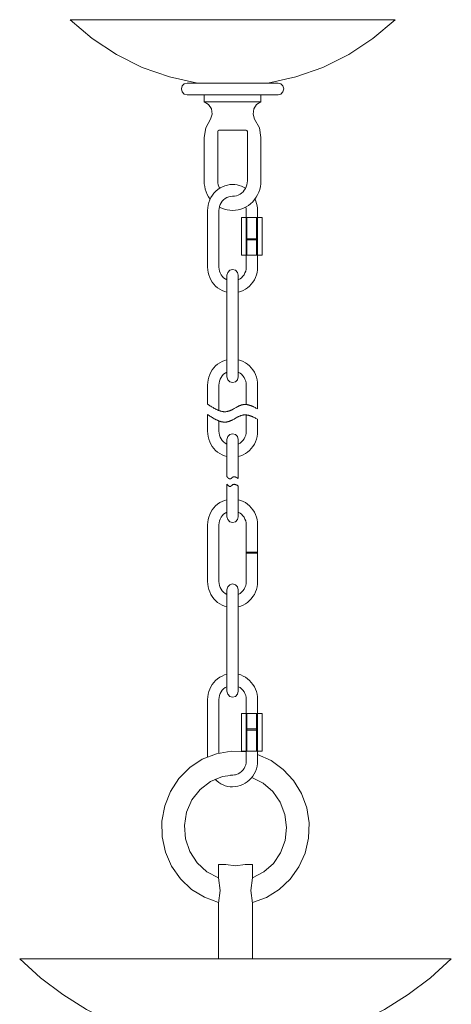
# Model space of a CAD drawing. Units: inches. Extents: x 0 to 28, y -30 to 12.3.
# Drawn here: x 10.4 to 17.6, y -4.3 to 12.3 of the extents above; entities that cross this region are included whole.
import ezdxf

# ---------------------------------------------------------------- set-up
doc = ezdxf.new("R2010")
doc.units = ezdxf.units.IN
doc.header["$MEASUREMENT"] = 0
doc.layers.add('Layer 1', color=7, linetype='Continuous')

# ---------------------------------------------------------------- blocks, each defined once
blk = doc.blocks.new('block 2')
at = {"layer": 'Layer 1', "color": 250, "lineweight": 18, "true_color": 0x221f1f}
for points in [[(11.208, 12.319), (16.693, 12.319)], [(11.208, 12.319), (11.582, 12.001), (11.99, 11.732), (12.426, 11.515), (12.883, 11.354), (13.356, 11.25)], [(14.545, 11.25), (15.018, 11.354), (15.476, 11.515), (15.912, 11.732), (16.32, 12.001), (16.693, 12.319)], [(13.184, 11.25), (13.136, 11.237), (13.101, 11.201), (13.088, 11.151)], [(13.088, 11.151), (13.101, 11.101), (13.136, 11.065), (13.184, 11.052)], [(13.088, 11.151), (13.088, 11.151)], [(13.088, 11.151), (13.088, 11.151)], [(13.184, 11.25), (14.718, 11.25)], [(13.356, 11.25), (14.545, 11.25)], [(14.814, 11.151), (14.801, 11.201), (14.766, 11.237), (14.718, 11.25)], [(14.718, 11.052), (14.766, 11.065), (14.801, 11.101), (14.814, 11.151)], [(14.814, 11.151), (14.814, 11.151)], [(14.814, 11.151), (14.814, 11.151)], [(14.718, 11.052), (13.184, 11.052)], [(13.951, 11.052), (13.375, 11.052)], [(13.471, 11.052), (13.471, 10.932)], [(14.526, 11.052), (13.951, 11.052)], [(14.43, 11.052), (14.43, 10.932)], [(13.578, 10.643), (13.605, 10.727), (13.593, 10.815), (13.545, 10.888), (13.471, 10.932)], [(13.471, 10.932), (14.43, 10.932)], [(14.43, 10.932), (14.356, 10.888), (14.308, 10.815), (14.297, 10.727), (14.323, 10.643)], [(13.578, 10.643), (13.499, 10.496), (13.471, 10.33)], [(14.43, 10.33), (14.403, 10.496), (14.323, 10.643)], [(13.471, 10.33), (13.471, 9.598), (13.473, 9.552), (13.48, 9.505), (13.49, 9.46), (13.505, 9.415), (13.524, 9.372), (13.546, 9.332), (13.572, 9.293)], [(13.721, 10.454), (13.707, 10.449), (13.701, 10.434)], [(13.701, 10.434), (13.701, 9.598), (13.703, 9.566), (13.709, 9.535), (13.719, 9.504), (13.732, 9.475)], [(14.181, 10.454), (13.721, 10.454)], [(13.727, 9.158), (13.77, 9.138), (13.814, 9.121), (13.86, 9.11), (13.906, 9.103), (13.953, 9.101), (14, 9.103), (14.046, 9.111), (14.092, 9.123), (14.136, 9.139), (14.178, 9.16), (14.218, 9.185), (14.256, 9.215), (14.29, 9.247), (14.322, 9.284), (14.35, 9.323), (14.374, 9.365), (14.394, 9.408), (14.41, 9.454), (14.421, 9.502), (14.428, 9.55), (14.43, 9.598), (14.43, 10.33)], [(13.951, 9.34), (13.983, 9.342), (14.015, 9.348), (14.046, 9.359), (14.076, 9.374), (14.103, 9.393), (14.127, 9.415), (14.149, 9.441), (14.167, 9.469), (14.181, 9.5), (14.192, 9.531), (14.198, 9.565), (14.2, 9.598), (14.2, 10.434)], [(14.2, 10.434), (14.194, 10.449), (14.181, 10.454)], [(13.471, 9.598), (13.471, 9.598)], [(13.471, 9.598), (13.471, 9.598)], [(13.855, 7.719), (13.813, 7.732), (13.773, 7.749), (13.734, 7.77), (13.698, 7.795), (13.665, 7.823), (13.634, 7.856), (13.607, 7.891), (13.584, 7.929), (13.564, 7.97), (13.549, 8.012), (13.538, 8.056), (13.531, 8.1), (13.529, 8.145), (13.529, 9.101), (13.531, 9.147), (13.538, 9.192), (13.549, 9.236), (13.565, 9.279), (13.585, 9.32), (13.61, 9.358), (13.637, 9.394), (13.668, 9.426), (13.703, 9.455), (13.74, 9.48), (13.779, 9.501), (13.821, 9.517), (13.863, 9.529), (13.907, 9.536), (13.951, 9.539), (13.989, 9.537), (14.027, 9.531), (14.064, 9.523), (14.101, 9.51), (14.136, 9.494), (14.17, 9.475)], [(13.701, 9.598), (13.701, 9.598)], [(13.701, 9.598), (13.702, 9.598)], [(13.951, 9.539), (13.951, 9.539)], [(13.951, 9.539), (13.951, 9.539)], [(13.855, 7.928), (13.826, 7.945), (13.8, 7.965), (13.777, 7.989), (13.757, 8.016), (13.742, 8.046), (13.73, 8.078), (13.723, 8.112), (13.721, 8.145), (13.721, 9.101), (13.723, 9.135), (13.73, 9.168), (13.742, 9.2), (13.757, 9.23), (13.777, 9.257), (13.8, 9.281), (13.826, 9.302), (13.855, 9.318), (13.886, 9.33), (13.918, 9.337), (13.951, 9.34)], [(14.33, 9.293), (14.345, 9.257), (14.357, 9.219), (14.366, 9.18), (14.371, 9.141), (14.373, 9.101), (14.373, 8.145), (14.37, 8.1), (14.364, 8.056), (14.352, 8.012), (14.337, 7.97), (14.318, 7.929), (14.294, 7.891), (14.267, 7.856), (14.237, 7.823), (14.204, 7.795), (14.167, 7.77), (14.129, 7.749), (14.089, 7.732), (14.047, 7.719)], [(14.174, 9.158), (14.179, 9.13), (14.181, 9.101), (14.181, 8.145), (14.178, 8.112), (14.172, 8.078), (14.16, 8.046), (14.144, 8.016), (14.125, 7.989), (14.102, 7.965), (14.076, 7.945), (14.047, 7.928)], [(13.529, 9.101), (13.529, 9.101)], [(13.529, 9.101), (13.529, 9.101)], [(13.721, 9.101), (13.721, 9.101)], [(13.721, 9.101), (13.721, 9.101)], [(14.103, 8.347), (14.449, 8.347), (14.449, 8.984), (14.103, 8.984), (14.103, 8.347)], [(14.194, 8.347), (14.194, 8.984)], [(14.357, 8.347), (14.357, 8.984)], [(14.181, 8.623), (14.373, 8.623)], [(14.181, 8.603), (14.373, 8.603)], [(14.181, 8.145), (14.181, 8.145)], [(14.181, 8.145), (14.181, 8.145)], [(14.373, 8.145), (14.373, 8.145)], [(14.373, 8.145), (14.373, 8.145)], [(13.951, 8.105), (13.903, 8.092), (13.868, 8.056), (13.855, 8.006)], [(13.855, 6.294), (13.855, 8.006)], [(13.951, 8.105), (13.951, 8.105)], [(13.951, 8.105), (13.951, 8.105)], [(14.047, 8.006), (14.034, 8.056), (13.999, 8.092), (13.951, 8.105)], [(14.047, 8.006), (14.047, 6.294)], [(13.529, 5.832), (13.529, 6.155), (13.531, 6.2), (13.538, 6.245), (13.549, 6.289), (13.564, 6.331), (13.584, 6.371), (13.607, 6.409), (13.634, 6.445), (13.665, 6.477), (13.698, 6.506), (13.734, 6.531), (13.773, 6.552), (13.813, 6.569), (13.855, 6.582)], [(14.047, 6.582), (14.089, 6.569), (14.129, 6.552), (14.167, 6.531), (14.204, 6.506), (14.237, 6.477), (14.267, 6.445), (14.294, 6.409), (14.318, 6.371), (14.337, 6.331), (14.352, 6.289), (14.364, 6.245), (14.37, 6.2), (14.373, 6.155), (14.373, 5.754)], [(13.721, 5.724), (13.721, 6.155), (13.723, 6.189), (13.73, 6.222), (13.742, 6.254), (13.757, 6.284), (13.777, 6.311), (13.8, 6.336), (13.826, 6.356), (13.855, 6.372)], [(14.047, 6.372), (14.076, 6.356), (14.102, 6.336), (14.125, 6.311), (14.144, 6.284), (14.16, 6.254), (14.172, 6.222), (14.178, 6.189), (14.181, 6.155), (14.181, 5.826)], [(13.529, 6.155), (13.529, 6.155)], [(13.529, 6.155), (13.529, 6.155)], [(13.721, 6.155), (13.721, 6.155)], [(13.721, 6.155), (13.721, 6.155)], [(13.855, 6.294), (13.868, 6.245), (13.903, 6.208), (13.951, 6.195)], [(13.951, 6.195), (13.999, 6.208), (14.034, 6.245), (14.047, 6.294)], [(13.529, 5.832), (13.555, 5.814), (13.569, 5.806), (13.582, 5.797), (13.595, 5.789), (13.609, 5.781), (13.622, 5.773), (13.635, 5.765), (13.642, 5.761), (13.648, 5.758), (13.655, 5.754), (13.662, 5.751), (13.668, 5.747), (13.675, 5.744), (13.681, 5.741), (13.688, 5.738), (13.695, 5.735), (13.701, 5.732), (13.708, 5.729), (13.714, 5.727), (13.721, 5.724), (13.728, 5.721), (13.734, 5.719), (13.741, 5.717), (13.747, 5.715), (13.754, 5.713), (13.76, 5.712), (13.767, 5.71), (13.774, 5.709), (13.78, 5.708), (13.787, 5.707), (13.793, 5.706), (13.8, 5.705), (13.806, 5.705), (13.813, 5.704), (13.826, 5.704), (13.833, 5.705), (13.839, 5.705), (13.846, 5.706), (13.852, 5.707), (13.858, 5.708), (13.865, 5.709), (13.871, 5.711), (13.878, 5.713), (13.885, 5.714), (13.891, 5.717), (13.897, 5.719), (13.904, 5.721), (13.91, 5.724), (13.917, 5.727), (13.923, 5.73), (13.93, 5.733), (13.936, 5.736), (13.943, 5.739), (13.949, 5.742), (13.962, 5.749), (13.975, 5.756), (14, 5.771), (14.014, 5.778), (14.026, 5.785), (14.033, 5.788), (14.039, 5.792), (14.046, 5.795), (14.052, 5.798), (14.059, 5.801), (14.065, 5.804), (14.072, 5.807), (14.078, 5.809), (14.085, 5.812), (14.091, 5.814), (14.098, 5.816), (14.104, 5.818), (14.111, 5.82), (14.117, 5.822), (14.124, 5.823), (14.131, 5.824), (14.137, 5.825), (14.144, 5.826), (14.15, 5.826), (14.157, 5.827), (14.164, 5.827), (14.17, 5.826), (14.177, 5.826), (14.184, 5.825), (14.19, 5.824), (14.197, 5.824), (14.204, 5.822), (14.21, 5.821), (14.217, 5.819), (14.224, 5.817), (14.231, 5.816), (14.237, 5.814), (14.244, 5.812), (14.251, 5.809), (14.258, 5.807), (14.264, 5.804), (14.271, 5.802), (14.278, 5.799), (14.285, 5.796), (14.291, 5.793), (14.298, 5.79), (14.305, 5.787), (14.319, 5.781), (14.332, 5.774), (14.346, 5.767), (14.373, 5.754)], [(13.855, 4.947), (13.813, 4.96), (13.773, 4.977), (13.734, 4.998), (13.698, 5.023), (13.665, 5.052), (13.634, 5.084), (13.607, 5.12), (13.584, 5.158), (13.564, 5.198), (13.549, 5.241), (13.538, 5.284), (13.531, 5.329), (13.529, 5.374), (13.529, 5.656)], [(13.529, 5.656), (13.555, 5.639), (13.569, 5.63), (13.582, 5.622), (13.595, 5.614), (13.609, 5.606), (13.622, 5.597), (13.635, 5.59), (13.642, 5.586), (13.648, 5.582), (13.655, 5.579), (13.662, 5.575), (13.668, 5.572), (13.675, 5.569), (13.681, 5.566), (13.688, 5.563), (13.695, 5.56), (13.701, 5.556), (13.708, 5.554), (13.714, 5.551), (13.721, 5.549), (13.728, 5.546), (13.734, 5.544), (13.741, 5.542), (13.747, 5.54), (13.754, 5.538), (13.76, 5.536), (13.767, 5.535), (13.774, 5.533), (13.78, 5.532), (13.787, 5.531), (13.793, 5.53), (13.8, 5.53), (13.806, 5.529), (13.813, 5.529), (13.826, 5.529), (13.833, 5.529), (13.839, 5.53), (13.846, 5.53), (13.852, 5.531), (13.858, 5.533), (13.865, 5.534), (13.871, 5.535), (13.878, 5.537), (13.885, 5.539), (13.891, 5.542), (13.897, 5.544), (13.904, 5.546), (13.91, 5.549), (13.917, 5.552), (13.923, 5.555), (13.93, 5.558), (13.936, 5.561), (13.943, 5.564), (13.949, 5.567), (13.962, 5.574), (13.975, 5.581), (14, 5.595), (14.014, 5.603), (14.026, 5.61), (14.033, 5.613), (14.039, 5.616), (14.046, 5.619), (14.052, 5.623), (14.059, 5.626), (14.065, 5.629), (14.072, 5.631), (14.078, 5.634), (14.085, 5.637), (14.091, 5.639), (14.098, 5.641), (14.104, 5.643), (14.111, 5.645), (14.117, 5.647), (14.124, 5.648), (14.131, 5.649), (14.137, 5.65), (14.144, 5.651), (14.15, 5.651), (14.157, 5.651), (14.164, 5.651), (14.17, 5.651), (14.177, 5.651), (14.184, 5.65), (14.19, 5.649), (14.197, 5.648), (14.204, 5.647), (14.21, 5.646), (14.217, 5.644), (14.224, 5.642), (14.231, 5.64), (14.237, 5.638), (14.244, 5.636), (14.251, 5.634), (14.258, 5.632), (14.264, 5.629), (14.271, 5.627), (14.278, 5.624), (14.285, 5.621), (14.291, 5.618), (14.298, 5.615), (14.305, 5.612), (14.319, 5.606), (14.332, 5.599), (14.346, 5.592), (14.373, 5.578)], [(14.181, 5.65), (14.181, 5.374), (14.178, 5.34), (14.172, 5.307), (14.16, 5.275), (14.144, 5.245), (14.125, 5.218), (14.102, 5.194), (14.076, 5.173), (14.047, 5.157)], [(13.855, 5.157), (13.826, 5.173), (13.8, 5.194), (13.777, 5.218), (13.757, 5.245), (13.742, 5.275), (13.73, 5.307), (13.723, 5.34), (13.721, 5.374), (13.721, 5.549)], [(14.373, 5.578), (14.373, 5.374), (14.37, 5.329), (14.364, 5.284), (14.352, 5.241), (14.337, 5.198), (14.318, 5.158), (14.294, 5.12), (14.267, 5.084), (14.237, 5.052), (14.204, 5.023), (14.167, 4.998), (14.129, 4.977), (14.089, 4.96), (14.047, 4.947)], [(13.951, 5.334), (13.903, 5.321), (13.868, 5.284), (13.855, 5.235)], [(14.047, 5.235), (14.034, 5.284), (13.999, 5.321), (13.951, 5.334)], [(13.951, 5.334), (13.951, 5.334)], [(13.951, 5.334), (13.951, 5.334)], [(13.951, 5.334), (13.951, 5.334)], [(13.951, 5.334), (13.951, 5.334)], [(14.181, 5.374), (14.181, 5.374)], [(14.181, 5.374), (14.181, 5.374)], [(14.373, 5.374), (14.373, 5.374)], [(14.373, 5.374), (14.373, 5.374)], [(13.855, 5.235), (13.855, 4.609)], [(14.047, 4.578), (14.047, 5.235)], [(13.855, 4.609), (13.861, 4.603), (13.867, 4.597), (13.87, 4.594), (13.872, 4.591), (13.875, 4.588), (13.878, 4.585), (13.881, 4.583), (13.884, 4.58), (13.887, 4.578), (13.89, 4.576), (13.892, 4.575), (13.895, 4.573), (13.898, 4.572), (13.9, 4.571), (13.901, 4.571), (13.902, 4.57), (13.904, 4.57), (13.905, 4.57), (13.911, 4.57), (13.912, 4.57), (13.913, 4.57), (13.915, 4.571), (13.916, 4.571), (13.917, 4.572), (13.919, 4.573), (13.92, 4.573), (13.923, 4.575), (13.925, 4.577), (13.928, 4.579), (13.931, 4.581), (13.933, 4.584), (13.938, 4.588), (13.941, 4.591), (13.944, 4.594), (13.947, 4.596), (13.95, 4.598), (13.952, 4.6), (13.955, 4.601), (13.958, 4.603), (13.961, 4.604), (13.964, 4.605), (13.967, 4.606), (13.97, 4.606), (13.973, 4.606), (13.979, 4.606), (13.983, 4.606), (13.986, 4.606), (13.989, 4.605), (13.992, 4.604), (13.996, 4.603), (13.999, 4.602), (14.002, 4.601), (14.005, 4.6), (14.009, 4.598), (14.012, 4.597), (14.015, 4.595), (14.019, 4.594), (14.026, 4.59), (14.033, 4.586), (14.04, 4.582), (14.047, 4.578)], [(13.855, 4.482), (13.855, 3.933)], [(13.855, 4.482), (13.861, 4.476), (13.867, 4.47), (13.87, 4.467), (13.872, 4.464), (13.875, 4.461), (13.878, 4.459), (13.881, 4.456), (13.884, 4.454), (13.887, 4.452), (13.89, 4.45), (13.892, 4.448), (13.895, 4.446), (13.898, 4.445), (13.9, 4.444), (13.901, 4.444), (13.902, 4.444), (13.904, 4.443), (13.905, 4.443), (13.911, 4.443), (13.912, 4.443), (13.913, 4.444), (13.915, 4.444), (13.916, 4.444), (13.917, 4.445), (13.919, 4.446), (13.92, 4.446), (13.923, 4.448), (13.925, 4.45), (13.928, 4.452), (13.931, 4.455), (13.933, 4.457), (13.938, 4.462), (13.941, 4.464), (13.944, 4.467), (13.947, 4.469), (13.95, 4.471), (13.952, 4.473), (13.955, 4.475), (13.958, 4.476), (13.961, 4.477), (13.964, 4.478), (13.967, 4.479), (13.97, 4.479), (13.973, 4.48), (13.979, 4.48), (13.983, 4.479), (13.986, 4.479), (13.989, 4.478), (13.992, 4.478), (13.996, 4.477), (13.999, 4.476), (14.002, 4.474), (14.005, 4.473), (14.009, 4.472), (14.012, 4.47), (14.015, 4.468), (14.019, 4.467), (14.026, 4.463), (14.033, 4.459), (14.04, 4.455), (14.047, 4.452)], [(14.047, 3.933), (14.047, 4.452)], [(13.855, 4.22), (13.813, 4.208), (13.773, 4.191), (13.734, 4.17), (13.698, 4.144), (13.665, 4.116), (13.634, 4.083), (13.607, 4.048), (13.584, 4.01), (13.564, 3.97), (13.549, 3.927), (13.538, 3.883), (13.531, 3.839), (13.529, 3.794), (13.529, 2.839), (13.531, 2.793), (13.538, 2.749), (13.549, 2.705), (13.564, 2.663), (13.584, 2.622), (13.607, 2.584), (13.634, 2.549), (13.665, 2.517), (13.698, 2.488), (13.734, 2.463), (13.773, 2.441), (13.813, 2.424), (13.855, 2.412)], [(14.047, 2.412), (14.089, 2.424), (14.129, 2.441), (14.167, 2.463), (14.204, 2.488), (14.237, 2.517), (14.267, 2.549), (14.294, 2.584), (14.318, 2.622), (14.337, 2.663), (14.352, 2.705), (14.364, 2.749), (14.37, 2.793), (14.373, 2.839), (14.373, 3.794), (14.37, 3.839), (14.364, 3.883), (14.352, 3.927), (14.337, 3.97), (14.318, 4.01), (14.294, 4.048), (14.267, 4.083), (14.237, 4.116), (14.204, 4.144), (14.167, 4.17), (14.129, 4.191), (14.089, 4.208), (14.047, 4.22)], [(13.855, 4.011), (13.826, 3.995), (13.8, 3.974), (13.777, 3.95), (13.757, 3.923), (13.742, 3.893), (13.73, 3.861), (13.723, 3.828), (13.721, 3.794), (13.721, 2.839), (13.723, 2.804), (13.73, 2.771), (13.742, 2.739), (13.757, 2.709), (13.777, 2.682), (13.8, 2.658), (13.826, 2.638), (13.855, 2.621)], [(14.047, 2.621), (14.076, 2.638), (14.102, 2.658), (14.125, 2.682), (14.144, 2.709), (14.16, 2.739), (14.172, 2.771), (14.178, 2.804), (14.181, 2.839), (14.181, 3.794), (14.178, 3.828), (14.172, 3.861), (14.16, 3.893), (14.144, 3.923), (14.125, 3.95), (14.102, 3.974), (14.076, 3.995), (14.047, 4.011)], [(13.855, 3.933), (13.868, 3.883), (13.903, 3.847), (13.951, 3.834)], [(13.951, 3.834), (13.999, 3.847), (14.034, 3.883), (14.047, 3.933)], [(13.951, 3.834), (13.951, 3.834)], [(13.951, 3.834), (13.951, 3.834)], [(14.181, 3.794), (14.181, 3.794)], [(14.181, 3.794), (14.181, 3.794)], [(14.373, 3.794), (14.373, 3.794)], [(14.373, 3.794), (14.373, 3.794)], [(14.181, 3.336), (14.373, 3.336)], [(14.181, 3.316), (14.373, 3.316)], [(13.529, 2.839), (13.529, 2.839)], [(13.529, 2.839), (13.529, 2.839)], [(13.721, 2.839), (13.721, 2.839)], [(13.721, 2.839), (13.721, 2.839)], [(13.951, 2.799), (13.903, 2.785), (13.868, 2.749), (13.855, 2.699)], [(13.855, 2.699), (13.855, 0.987)], [(14.047, 2.699), (14.034, 2.749), (13.999, 2.785), (13.951, 2.799)], [(13.951, 2.799), (13.951, 2.799)], [(13.951, 2.799), (13.951, 2.799)], [(14.047, 0.987), (14.047, 2.699)], [(13.855, 1.274), (13.813, 1.262), (13.773, 1.245), (13.734, 1.224), (13.698, 1.199), (13.665, 1.17), (13.634, 1.137), (13.607, 1.102), (13.584, 1.064), (13.564, 1.024), (13.549, 0.982), (13.538, 0.938), (13.531, 0.893), (13.529, 0.848), (13.529, -0.118)], [(13.652, -0.496), (13.683, -0.525), (13.716, -0.551), (13.752, -0.573), (13.789, -0.591), (13.828, -0.606), (13.868, -0.617), (13.909, -0.623), (13.951, -0.625), (13.995, -0.622), (14.038, -0.615), (14.081, -0.603), (14.122, -0.587), (14.162, -0.566), (14.199, -0.541), (14.233, -0.512), (14.264, -0.48), (14.292, -0.444), (14.316, -0.406), (14.336, -0.365), (14.352, -0.322), (14.364, -0.278), (14.37, -0.233), (14.373, -0.187), (14.373, 0.848), (14.37, 0.893), (14.364, 0.938), (14.352, 0.982), (14.337, 1.024), (14.318, 1.064), (14.294, 1.102), (14.267, 1.137), (14.237, 1.17), (14.204, 1.199), (14.167, 1.224), (14.129, 1.245), (14.089, 1.262), (14.047, 1.274)], [(13.855, 1.065), (13.826, 1.049), (13.8, 1.028), (13.777, 1.004), (13.757, 0.977), (13.742, 0.947), (13.73, 0.915), (13.723, 0.882), (13.721, 0.848), (13.721, -0.055)], [(13.922, -0.424), (13.951, -0.426), (13.983, -0.423), (14.015, -0.416), (14.047, -0.404), (14.075, -0.388), (14.101, -0.367), (14.125, -0.343), (14.144, -0.316), (14.16, -0.286), (14.172, -0.254), (14.178, -0.221), (14.181, -0.187), (14.181, 0.848), (14.178, 0.882), (14.172, 0.915), (14.16, 0.947), (14.144, 0.977), (14.125, 1.004), (14.102, 1.028), (14.076, 1.049), (14.047, 1.065)], [(13.855, 0.987), (13.868, 0.937), (13.903, 0.901), (13.951, 0.888)], [(13.951, 0.888), (13.999, 0.901), (14.034, 0.937), (14.047, 0.987)], [(13.951, 0.888), (13.951, 0.888)], [(13.951, 0.888), (13.951, 0.888)], [(14.181, 0.848), (14.181, 0.848)], [(14.181, 0.848), (14.181, 0.848)], [(14.373, 0.848), (14.373, 0.848)], [(14.373, 0.848), (14.373, 0.848)], [(14.103, -0.026), (14.449, -0.026), (14.449, 0.611), (14.103, 0.611), (14.103, -0.026)], [(14.194, -0.026), (14.194, 0.611)], [(14.357, -0.026), (14.357, 0.611)], [(14.181, 0.351), (14.373, 0.351)], [(14.181, 0.33), (14.373, 0.33)], [(14.181, -0.036), (13.928, -0.024), (13.677, -0.066), (13.44, -0.16), (13.227, -0.301), (13.045, -0.485), (12.902, -0.703), (12.805, -0.946), (12.758, -1.205), (12.762, -1.468), (12.817, -1.725), (12.921, -1.965), (13.07, -2.178), (13.258, -2.355), (13.476, -2.489), (13.715, -2.576)], [(14.288, -2.575), (14.523, -2.49), (14.738, -2.359), (14.923, -2.185), (15.071, -1.977), (15.177, -1.742), (15.235, -1.491), (15.244, -1.232), (15.203, -0.977), (15.114, -0.735), (14.98, -0.517), (14.807, -0.33), (14.602, -0.183), (14.373, -0.081)], [(14, -0.42), (13.782, -0.449), (13.579, -0.534), (13.403, -0.669), (13.265, -0.846), (13.175, -1.053), (13.138, -1.278), (13.156, -1.504), (13.229, -1.719), (13.352, -1.907), (13.516, -2.058), (13.712, -2.16)], [(13.951, -0.426), (13.951, -0.426)], [(13.951, -0.426), (13.951, -0.426)], [(14.288, -2.16), (14.478, -2.061), (14.64, -1.917), (14.762, -1.736), (14.838, -1.529), (14.863, -1.309), (14.835, -1.09), (14.756, -0.884), (14.631, -0.705), (14.467, -0.563), (14.275, -0.467)], [(13.951, -0.625), (13.951, -0.625)], [(13.951, -0.625), (13.951, -0.625)], [(13.712, -2.16), (13.712, -1.933)], [(13.712, -1.933), (13.835, -1.933)], [(13.751, -1.933), (13.835, -1.933)], [(13.751, -1.933), (13.835, -1.933)], [(13.835, -1.933), (14, -1.956), (14.165, -1.933)], [(14.165, -1.933), (14.249, -1.933)], [(14.165, -1.933), (14.249, -1.933)], [(14.165, -1.933), (14.288, -1.933)], [(14.288, -1.933), (14.288, -2.16)], [(13.712, -2.587), (13.741, -2.374), (13.712, -2.16)], [(14.288, -2.16), (14.259, -2.374), (14.288, -2.587)], [(13.712, -3.528), (13.712, -2.575)], [(14.288, -2.575), (14.288, -3.528)], [(10.356, -3.528), (10.708, -3.846), (11.086, -4.131), (11.486, -4.38), (11.907, -4.592), (12.343, -4.764)], [(17.644, -3.528), (10.356, -3.528)], [(15.657, -4.764), (16.093, -4.592), (16.514, -4.38), (16.914, -4.131), (17.292, -3.846), (17.644, -3.528)]]:
    blk.add_lwpolyline(points, dxfattribs=at)

msp = doc.modelspace()

# ---------------------------------------------------------------- block references
at = {"layer": 'Layer 1'}
msp.add_blockref('block 2', (0, 0), dxfattribs=at)

doc.saveas('drawing.dxf')
